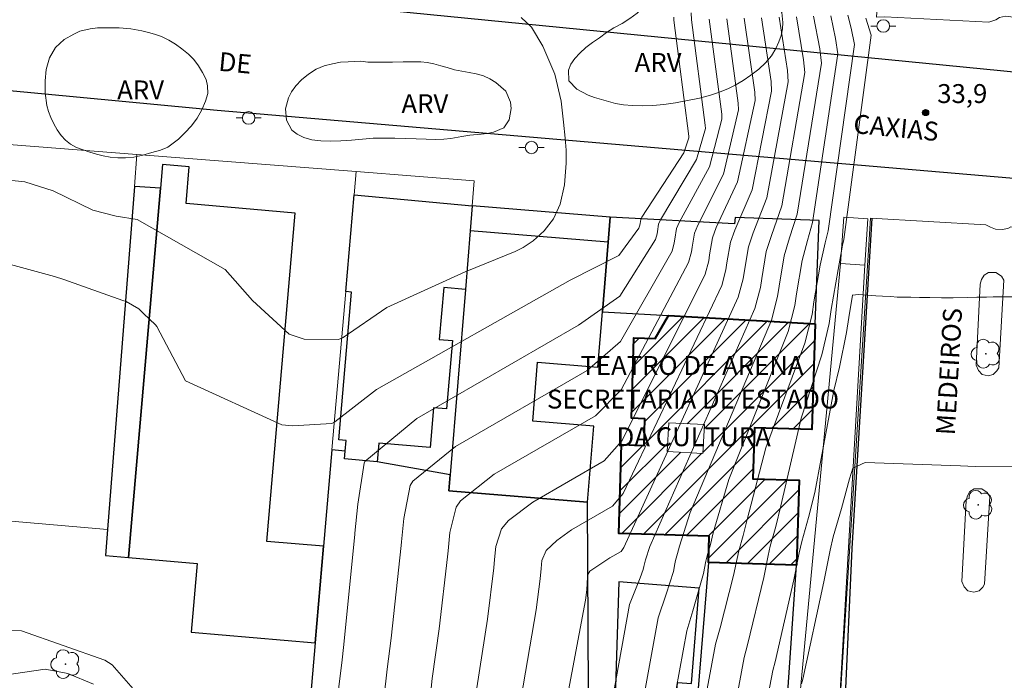
# Model space of a CAD drawing. Units: metres. Extents: x 277799 to 278315, y 1675996 to 1676561.
# Drawn here: x 277937 to 278015, y 1676109 to 1676162 of the extents above; entities that cross this region are included whole.
import ezdxf
from ezdxf.enums import TextEntityAlignment as Align

# ---------------------------------------------------------------- set-up
doc = ezdxf.new("R2010")
doc.units = ezdxf.units.M
doc.header["$MEASUREMENT"] = 0
for name, color, linetype, lineweight, true_color in [('Arvores_Isoladas', 7, 'Continuous', 18, 0x00ff33), ('Curvas_Intermediarias', 7, 'Continuous', 9, 0x783c14), ('Curvas_Mestras', 7, 'Continuous', 20, 0x783c14), ('Pto_Cotado', 7, 'Continuous', 9, 0x783c14), ('Topon_Pto_Cotado', 7, 'Continuous', 9, 0x783c14), ('Topon_Vegetacao', 7, 'Continuous', 9, 0x00ff33), ('Vegetacao', 7, 'Orla8', 9, 0x00ff33)]:
    doc.layers.add(name, color=color, linetype=linetype, lineweight=lineweight, true_color=true_color)
for name, color, linetype, lineweight in [('Edificacoes', 7, 'Continuous', 30), ('Edificacoes_Notaveis', 7, 'Continuous', 40), ('Edificacoes_Notaveis_Hatch', 8, 'Continuous', 9), ('Edificacoes_Vazios', 7, 'Continuous', 15), ('Escadaria_Rampa', 8, 'Continuous', 18), ('Muro_Grade', 8, 'Continuous', 20), ('Pavimentacao_Asfaltica_Mfio', 10, 'Continuous', 30), ('Poste', 7, 'Continuous', 9), ('Separ_Fisico_Canteiro_Mureta', 10, 'Continuous', 15), ('Topon_de_Vias', 7, 'Continuous', 9), ('Topon_Edif_Notaveis', 7, 'Continuous', 9), ('Trincheira', 8, 'Continuous', 9)]:
    doc.layers.add(name, color=color, linetype=linetype, lineweight=lineweight)
doc.styles.add('Arial', font='arial.ttf', dxfattribs={"height": 1.5})
doc.styles.get("Standard").update_dxf_attribs({"font": 'arial.ttf'})
doc.linetypes.add('Orla8', pattern='A,6,-0.5,["V",Standard,S=1,R=0,X=-0.5,Y=-1],-0.5,6,-0.5,["V",Standard,S=1,R=0,X=-0.5,Y=-1],-0.5', length=14)

# ---------------------------------------------------------------- blocks, each defined once
blk = doc.blocks.new('Cotas')
at = {"layer": 'Pto_Cotado'}
blk.add_hatch(color=256, dxfattribs=at).paths.add_polyline_path([(0, 0.24, 1), (0, -0.24, 1)])
at = {"layer": 'Pto_Cotado', "lineweight": -3}
blk.add_lwpolyline([(0, -0.24, -1), (0, 0.24, -1)], format="xyb", close=True, dxfattribs=at)
blk = doc.blocks.new('Poste')
at = {"layer": 'Poste'}
for points in [[(-0.5, 0), (-1, 0)], [(0.5, 0), (1, 0)]]:
    blk.add_lwpolyline(points, dxfattribs=at)
blk.add_lwpolyline([(0, 0.5, 1), (0, -0.5, 1)], format="xyb", close=True, dxfattribs=at)
blk = doc.blocks.new('Arvore')
at = {"layer": 'Arvores_Isoladas'}
blk.add_lwpolyline([(-0.718, 0.493, 0.872324), (-0.722, -0.551, 0.862983), (0.284, -0.827, 0.900105), (0.89, 0.029, 0.863155), (0.262, 0.861, 0.882486)], format="xyb", close=True, dxfattribs=at)
blk.add_circle((0, 0), 0.0286, dxfattribs=at)

msp = doc.modelspace()

# ---------------------------------------------------------------- hatches: boundary and pattern name
at = {"layer": 'Edificacoes_Notaveis_Hatch'}
h = msp.add_hatch(dxfattribs=at)
h.set_pattern_fill('ANSI31', color=256, scale=10)
h.paths.add_polyline_path([(277988.776, 1676129.558), (277991.602, 1676129.408), (277991.481, 1676127.129), (277988.655, 1676127.279)], flags=16)
h.paths.add_polyline_path([(278000.394, 1676137.415), (278000.13, 1676129.013), (277995.579, 1676129.156), (277995.451, 1676125.112), (277999.141, 1676124.996), (277998.928, 1676118.235), (277991.919, 1676118.456), (277991.984, 1676120.546), (277984.805, 1676120.772), (277985.027, 1676127.819), (277986.815, 1676127.763), (277986.882, 1676129.883), (277985.807, 1676129.917), (277986.008, 1676136.303), (277987.688, 1676136.25), (277988.761, 1676138.072)])

# ---------------------------------------------------------------- linework, layer by layer
at = {"layer": 'Curvas_Intermediarias', "flags": 128}
for points, elevation in [([(277933.835, 1676142.856), (277939.986, 1676141.177), (277940.709, 1676140.928), (277945.413, 1676139.271), (277945.661, 1676139.188), (277946.686, 1676138.607), (277947.043, 1676138.249), (277947.998, 1676137.338), (277948.1, 1676137.202), (277950.393, 1676132.9), (277958.044, 1676129.406), (277958.876, 1676129.319), (277962.018, 1676129.503), (277962.255, 1676129.624), (277965.563, 1676132.191), (277980.932, 1676140.894), (277984.821, 1676142.832), (277986.407, 1676145.013), (277986.473, 1676145.264), (277986.49, 1676145.375), (277986.544, 1676145.699), (277986.626, 1676145.89), (277989.978, 1676151), (277990.368, 1676152.185), (277990.365, 1676152.313), (277989.188, 1676161.525), (277989.167, 1676161.781)], 33), ([(277934.753, 1676148.99), (277937.628, 1676148.683), (277939.88, 1676147.969), (277943.01, 1676146.445), (277944.879, 1676145.974), (277946.55, 1676145.697), (277953.534, 1676141.74), (277955.706, 1676139.269), (277958.605, 1676136.594), (277959.804, 1676136.187), (277962.524, 1676136.174), (277962.901, 1676136.33), (277966.364, 1676138.703), (277972.613, 1676141.539), (277976.582, 1676143.158), (277977.203, 1676143.477), (277978.001, 1676144.015), (277978.863, 1676144.795), (277979.615, 1676145.764), (277980.146, 1676146.928), (277980.484, 1676148.457), (277980.619, 1676150.171), (277980.622, 1676151.212), (277980.55, 1676152.154), (277980.425, 1676153.425), (277980.221, 1676155.101), (277979.716, 1676157.252), (277978.774, 1676159.457), (277977.866, 1676160.975), (277977.048, 1676161.755)], 34), ([(277990.546, 1676162.105), (277990.586, 1676161.566), (277991.678, 1676153.187), (277991.683, 1676152.927), (277990.968, 1676150.464), (277988.113, 1676145.681), (277987.97, 1676145.338), (277987.871, 1676144.754), (277987.842, 1676144.553), (277987.722, 1676144.102), (277984.876, 1676139.601), (277981.609, 1676137.303), (277968.754, 1676129.892), (277964.637, 1676126.48), (277964.563, 1676126.341), (277964.082, 1676123.079), (277963.846, 1676120.796), (277963.835, 1676120.681), (277962.933, 1676111.707), (277962.817, 1676110.738), (277961.799, 1676102.382)], 32), ([(277965.563, 1676102.444), (277966.399, 1676109.986), (277966.726, 1676112.45), (277967.518, 1676119.802), (277967.544, 1676120.096), (277967.736, 1676121.966), (277968.232, 1676124.587), (277968.432, 1676124.92), (277971.824, 1676127.68), (277982.286, 1676133.71), (277984.937, 1676136.02), (277989.037, 1676143.191), (277989.21, 1676143.842), (277989.253, 1676144.133), (277989.395, 1676144.976), (277989.597, 1676145.473), (277992.017, 1676149.895), (277993, 1676153.669), (277992.988, 1676154.061), (277991.982, 1676161.607)], 31), ([(277973.519, 1676108.492), (277974.384, 1676113.951), (277974.884, 1676118.043), (277974.94, 1676118.694), (277975.043, 1676119.738), (277975.485, 1676121.121), (277976.049, 1676121.789), (277977.964, 1676123.255), (277983.639, 1676126.527), (277985.071, 1676128.141), (277991.668, 1676141.368), (277991.948, 1676142.421), (277992.016, 1676142.891), (277992.246, 1676144.253), (277992.552, 1676145.058), (277994.24, 1676148.69), (277995.632, 1676155.154), (277995.602, 1676155.803), (277994.768, 1676161.689)], 29), ([(277996.155, 1676161.73), (277996.904, 1676156.671), (277996.948, 1676155.896), (277995.396, 1676148.064), (277994.021, 1676144.852), (277993.672, 1676143.891), (277993.397, 1676142.27), (277993.316, 1676141.711), (277992.983, 1676140.457), (277985.143, 1676123.949), (277984.316, 1676122.934), (277981.035, 1676121.043), (277979.886, 1676120.212), (277979.039, 1676119.422), (277978.696, 1676118.624), (277978.636, 1676117.994), (277978.568, 1676117.163), (277978.253, 1676114.709), (277977.056, 1676107.749)], 28), ([(277997.538, 1676161.771), (277998.201, 1676157.535), (277998.264, 1676156.638), (277996.574, 1676147.426), (277995.482, 1676144.647), (277995.097, 1676143.53), (277994.779, 1676141.649), (277994.685, 1676141), (277994.298, 1676139.546), (277985.216, 1676119.637), (277984.993, 1676119.343), (277984.105, 1676118.831), (277983.773, 1676118.615), (277982.504, 1676117.766), (277982.35, 1676117.51), (277982.33, 1676117.294), (277982.257, 1676116.283), (277982.15, 1676115.472), (277980.578, 1676107.01)], 27), ([(277998.915, 1676161.812), (277999.491, 1676158.395), (277999.58, 1676157.38), (277997.769, 1676146.778), (277996.934, 1676144.443), (277996.523, 1676143.168), (277996.161, 1676141.028), (277996.054, 1676140.289), (277995.616, 1676138.633), (277987.284, 1676119.741), (277986.934, 1676118.681), (277986.88, 1676118.46), (277986.819, 1676118.246), (277986.796, 1676118.145), (277986.749, 1676117.908), (277986.495, 1676117.232), (277985.667, 1676115.116), (277984.377, 1676108.062)], 26), ([(278001.645, 1676161.892), (278002.031, 1676160.087), (278002.212, 1676158.865), (278000.2, 1676145.46), (277999.8, 1676144.041), (277999.374, 1676142.445), (277998.924, 1676139.785), (277998.791, 1676138.868), (277998.262, 1676136.8), (277993.543, 1676125.048), (277992.309, 1676120.815), (277992.083, 1676119.889), (277991.827, 1676118.997), (277991.732, 1676118.574), (277991.532, 1676117.583), (277990.693, 1676114.618), (277990.221, 1676113.021), (277989.044, 1676106.683)], 24), ([(277991.542, 1676106.875), (277992.499, 1676111.973), (277992.85, 1676113.275), (277993.923, 1676117.42), (277994.199, 1676118.789), (277994.33, 1676119.373), (277994.685, 1676120.604), (277994.996, 1676121.882), (277996.499, 1676127.556), (277999.594, 1676135.877), (278000.16, 1676138.157), (278000.305, 1676139.164), (278000.799, 1676142.083), (278001.206, 1676143.844), (278001.432, 1676144.792), (278003.528, 1676159.607), (278003.26, 1676160.906), (278002.991, 1676161.932)], 23), ([(278004.422, 1676161.681), (278004.844, 1676160.349), (278002.673, 1676144.12), (278002.584, 1676143.651), (278002.225, 1676141.722), (278001.687, 1676138.543), (278001.528, 1676137.447), (278000.945, 1676134.942), (277999.297, 1676129.928), (277997.683, 1676122.949), (277997.286, 1676121.319), (277996.834, 1676119.748), (277996.667, 1676119.003), (277996.315, 1676117.258), (277995.026, 1676111.92), (277994.776, 1676110.925), (277994.043, 1676107.067)], 22), ([(277996.548, 1676107.259), (277997.053, 1676109.878), (277997.215, 1676110.558), (277998.707, 1676117.095), (277999.134, 1676119.218), (277999.338, 1676120.124), (277999.887, 1676122.033), (278000.371, 1676124.016), (278001.886, 1676132.125), (278002.349, 1676133.969), (278002.897, 1676136.736), (278003.069, 1676137.922), (278003.38, 1676139.694), (278003.337, 1676139.705), (278003.872, 1676139.736), (278004.527, 1676139.705), (278005.221, 1676139.651), (278005.767, 1676139.624), (278006.419, 1676139.581), (278006.928, 1676139.539), (278007.508, 1676139.531), (278008.009, 1676139.527), (278008.683, 1676139.516), (278009.505, 1676139.501), (278010.454, 1676139.47), (278011.37, 1676139.49), (278012.53, 1676139.505), (278013.257, 1676139.525), (278014.011, 1676139.525), (278014.557, 1676139.553), (278015.246, 1676139.565), (278016.106, 1676139.565)], 21), ([(277946.595, 1676107.989), (277944.543, 1676110.319), (277943.967, 1676110.699), (277937.365, 1676113.018), (277935.819, 1676113.15)], 32), ([(277935.075, 1676109.367), (277939.22, 1676109.992), (277941.041, 1676109.642), (277943.06, 1676108.798)], 31)]:
    msp.add_lwpolyline(points, dxfattribs=dict(at, elevation=elevation))
at = {"layer": 'Curvas_Mestras', "flags": 128}
for points, elevation in [([(277969.371, 1676103.24), (277969.966, 1676109.237), (277970.542, 1676113.198), (277971.201, 1676118.922), (277971.243, 1676119.395), (277971.389, 1676120.852), (277971.876, 1676122.845), (277972.235, 1676123.357), (277974.894, 1676125.467), (277982.963, 1676130.118), (277985.002, 1676132.179), (277990.352, 1676142.28), (277990.579, 1676143.132), (277990.634, 1676143.512), (277990.821, 1676144.615), (277991.077, 1676145.265), (277993.112, 1676149.302), (277994.316, 1676154.412), (277994.296, 1676154.933), (277993.377, 1676161.648)], 30), ([(278000.285, 1676161.852), (278000.77, 1676159.247), (278000.896, 1676158.122), (277998.978, 1676146.122), (277998.375, 1676144.241), (277997.948, 1676142.807), (277997.542, 1676140.406), (277997.422, 1676139.579), (277996.937, 1676137.718), (277990.463, 1676122.436), (277989.622, 1676119.748), (277989.482, 1676119.174), (277989.323, 1676118.622), (277989.264, 1676118.36), (277989.14, 1676117.745), (277988.566, 1676115.942), (277987.944, 1676114.069), (277986.549, 1676106.492)], 25), ([(277999.331, 1676108.83), (277999.413, 1676109.19), (278001.099, 1676116.933), (278001.602, 1676119.433), (278001.842, 1676120.499), (278002.489, 1676122.748), (278003.127, 1676125.11), (278003.4, 1676125.964), (278004.374, 1676126.414), (278011.173, 1676126.176), (278011.947, 1676126.138), (278013.117, 1676126.085), (278017.138, 1676126.11)], 20)]:
    msp.add_lwpolyline(points, dxfattribs=dict(at, elevation=elevation))
at = {"layer": 'Edificacoes', "flags": 128}
for points in [[(277960.691, 1676112.073), (277961.355, 1676119.747), (277956.848, 1676120.138), (277959.105, 1676146.218), (277950.43, 1676146.969), (277950.682, 1676149.885), (277948.563, 1676150.069), (277948.399, 1676148.179), (277945.862, 1676118.863), (277951.313, 1676118.391), (277950.839, 1676112.925)], [(277944.033, 1676119.005), (277945.862, 1676118.863), (277948.399, 1676148.179), (277946.322, 1676148.322), (277944.194, 1676121.068)], [(277963.107, 1676139.984), (277963.771, 1676147.651), (277973.159, 1676146.78), (277972.997, 1676144.796), (277972.618, 1676140.143), (277970.901, 1676140.292), (277970.545, 1676136.18), (277971.586, 1676136.09), (277971.116, 1676130.666), (277970.092, 1676130.755), (277969.817, 1676127.584), (277965.737, 1676127.938), (277965.609, 1676126.458), (277963.021, 1676126.682), (277963.074, 1676127.299), (277963.149, 1676128.159), (277962.565, 1676128.21), (277963.58, 1676139.943)], [(277973.159, 1676146.78), (277972.997, 1676144.796), (277972.618, 1676140.143), (277971.419, 1676125.426), (277971.315, 1676124.161), (277982.327, 1676123.264), (277982.819, 1676129.293), (277977.977, 1676129.687), (277978.359, 1676134.367), (277983.143, 1676133.977), (277983.501, 1676138.369), (277983.952, 1676143.903), (277984.114, 1676145.887)], [(277988.761, 1676138.072), (278000.394, 1676137.415), (278000.731, 1676145.631), (277994.058, 1676145.861), (277994.002, 1676145.348), (277984.114, 1676145.887), (277983.952, 1676143.903), (277983.501, 1676138.369)], [(277972.997, 1676144.796), (277972.618, 1676140.143), (277971.419, 1676125.426), (277971.315, 1676124.161), (277982.327, 1676123.264), (277982.819, 1676129.293), (277977.977, 1676129.687), (277978.359, 1676134.367), (277983.143, 1676133.977), (277983.501, 1676138.369), (277983.952, 1676143.903)], [(277962.017, 1676127.395), (277961.355, 1676119.747), (277960.691, 1676112.073), (277958.747, 1676089.608), (277961.954, 1676089.33), (277962.364, 1676094.071), (277969.421, 1676093.46), (277969.661, 1676098.004), (277976.551, 1676097.646), (277976.592, 1676098.438), (277982.46, 1676098.128), (277982.327, 1676123.264), (277971.315, 1676124.161), (277971.419, 1676125.426), (277965.609, 1676126.458), (277963.021, 1676126.682), (277963.074, 1676127.299)], [(277998.928, 1676118.235), (277991.919, 1676118.456), (277990.887, 1676105.887), (277990.111, 1676096.442), (277994.598, 1676096.512), (277997.452, 1676096.557)], [(277990.111, 1676096.442), (277990.887, 1676105.887), (277989.231, 1676106.022), (277989.47, 1676108.931), (277990.57, 1676108.841), (277991.191, 1676116.407), (277984.807, 1676116.931), (277984.229, 1676098.515), (277987.852, 1676098.415), (277987.692, 1676097.066), (277987.633, 1676096.568)]]:
    msp.add_lwpolyline(points, close=True, dxfattribs=at)
at = {"layer": 'Edificacoes_Notaveis', "flags": 128}
msp.add_lwpolyline([(278000.394, 1676137.415), (278000.13, 1676129.013), (277995.579, 1676129.156), (277995.451, 1676125.112), (277999.141, 1676124.996), (277998.928, 1676118.235), (277991.919, 1676118.456), (277991.984, 1676120.546), (277984.805, 1676120.772), (277985.027, 1676127.819), (277986.815, 1676127.763), (277986.882, 1676129.883), (277985.807, 1676129.917), (277986.008, 1676136.303), (277987.688, 1676136.25), (277988.761, 1676138.072)], close=True, dxfattribs=at)
at = {"layer": 'Edificacoes_Vazios', "flags": 128}
msp.add_lwpolyline([(277988.776, 1676129.558), (277991.602, 1676129.408), (277991.481, 1676127.129), (277988.655, 1676127.279)], close=True, dxfattribs=at)
at = {"layer": 'Escadaria_Rampa', "flags": 128}
for points in [[(278004.59, 1676145.762), (278004.341, 1676142.079), (278002.43, 1676142.208), (278002.679, 1676145.891)], [(278001.32, 1676089.92), (278004.341, 1676142.079), (278002.43, 1676142.208), (277998.397, 1676099.386), (277997.642, 1676099.349), (277997.452, 1676096.557), (277994.741, 1676096.514), (277994.405, 1676090.132)]]:
    msp.add_lwpolyline(points, close=True, dxfattribs=at)
at = {"layer": 'Muro_Grade', "flags": 128}
for points in [[(277903.482, 1676154.208), (277920.752, 1676152.866), (277946.521, 1676150.865), (277963.932, 1676149.513), (277973.322, 1676148.783)], [(277946.521, 1676150.865), (277946.322, 1676148.322), (277944.194, 1676121.068)], [(277963.932, 1676149.513), (277963.771, 1676147.651), (277963.107, 1676139.984), (277962.017, 1676127.395), (277961.355, 1676119.747), (277960.691, 1676112.073), (277958.747, 1676089.608), (277957.654, 1676076.983), (277953.339, 1676030.253)], [(277973.322, 1676148.783), (277973.159, 1676146.78), (277972.997, 1676144.796), (277972.618, 1676140.143), (277971.419, 1676125.426), (277971.315, 1676124.161)], [(277918.149, 1676123.326), (277944.194, 1676121.068)]]:
    msp.add_lwpolyline(points, dxfattribs=at)
at = {"layer": 'Pavimentacao_Asfaltica_Mfio', "flags": 128}
for points in [[(277859.291, 1676279.351), (277856.827, 1676245.028), (277851.521, 1676175.974), (277851.571, 1676175.285), (277851.712, 1676174.816), (277851.929, 1676174.308), (277852.306, 1676173.727), (277852.648, 1676173.347), (277853.015, 1676173.063), (277853.477, 1676172.837), (277854.18, 1676172.671), (277962.041, 1676162.757), (278018.368, 1676157.232)], [(277853.154, 1676163.857), (277952.889, 1676154.397), (278018.036, 1676148.839)], [(278004.918, 1676145.811), (278003.325, 1676119.576), (278001.39, 1676076.884), (277998.156, 1676017.571), (277998.075, 1676016.599), (277997.922, 1676016.035), (277997.778, 1676015.702), (277997.599, 1676015.414), (277997.332, 1676015.081), (277997.016, 1676014.802), (277996.546, 1676014.42), (277996.156, 1676014.183), (277995.629, 1676013.911), (277995.023, 1676013.742), (277994.399, 1676013.628), (277993.839, 1676013.564), (277993.241, 1676013.5), (277992.446, 1676013.461), (277989.67, 1676013.385), (277988.176, 1676013.415), (277987.303, 1676013.303), (277986.339, 1676013.11), (277986.025, 1676012.959)]]:
    msp.add_lwpolyline(points, dxfattribs=at)
at = {"layer": 'Separ_Fisico_Canteiro_Mureta', "flags": 128}
for points in [[(278013.527, 1676140.579), (278013.185, 1676134.133), (278013.374, 1676133.704), (278013.671, 1676133.385), (278014.144, 1676133.286), (278014.556, 1676133.394), (278014.84, 1676133.694), (278014.985, 1676133.921), (278015.401, 1676140.879), (278015.209, 1676141.201), (278014.771, 1676141.491), (278014.173, 1676141.5), (278013.831, 1676141.276), (278013.63, 1676140.926)], [(278012.401, 1676123.395), (278012.059, 1676116.95), (278012.249, 1676116.521), (278012.545, 1676116.201), (278013.018, 1676116.102), (278013.431, 1676116.21), (278013.715, 1676116.51), (278013.859, 1676116.737), (278014.276, 1676123.695), (278014.083, 1676124.018), (278013.646, 1676124.308), (278013.048, 1676124.316), (278012.705, 1676124.093), (278012.504, 1676123.742)]]:
    msp.add_lwpolyline(points, close=True, dxfattribs=at)
at = {"layer": 'Trincheira', "flags": 128}
for points in [[(278018.524, 1676161.186), (278017.082, 1676161.259), (278016.743, 1676161.469), (278016.152, 1676161.769), (278015.514, 1676161.843), (278015.052, 1676161.756), (278014.754, 1676161.568), (278014.204, 1676161.367), (278005.932, 1676161.796), (278005.273, 1676161.784), (278005.547, 1676165.928), (278006.382, 1676177.632), (278007.425, 1676194.02), (278008.617, 1676211.458), (278004.377, 1676211.691), (278005.243, 1676226.656), (278006.088, 1676243.175), (278007.386, 1676262.965), (278007.865, 1676266.238)], [(278017.886, 1676145.031), (278015.959, 1676145.112), (278015.705, 1676144.975), (278015.253, 1676144.898), (278014.735, 1676144.933), (278014.336, 1676145.089), (278013.959, 1676145.267), (278004.811, 1676145.817), (278002.197, 1676104.649), (278001.555, 1676080.517)]]:
    msp.add_lwpolyline(points, dxfattribs=at)
at = {"layer": 'Vegetacao', "flags": 128}
for points in [[(277990.694, 1676164.425), (277991.294, 1676164.474), (277992.082, 1676164.477), (277992.896, 1676164.493), (277993.769, 1676164.436), (277994.604, 1676164.251), (277995.421, 1676163.982), (277996.184, 1676163.621), (277996.876, 1676163.16), (277997.388, 1676162.671), (277997.75, 1676162.143), (277997.835, 1676161.352), (277997.807, 1676160.844), (277997.717, 1676160.316), (277997.51, 1676159.823), (277997.278, 1676159.279), (277996.93, 1676158.712), (277996.468, 1676158.158), (277995.925, 1676157.65), (277995.301, 1676157.173), (277994.673, 1676156.737), (277994.052, 1676156.359), (277993.48, 1676156.084), (277992.739, 1676155.783), (277992.093, 1676155.565), (277991.223, 1676155.344), (277990.265, 1676155.142), (277989.308, 1676154.972), (277988.378, 1676154.844), (277987.496, 1676154.764), (277986.667, 1676154.738), (277985.888, 1676154.751), (277985.184, 1676154.802), (277984.55, 1676154.91), (277983.978, 1676155.07), (277983.422, 1676155.233), (277982.885, 1676155.402), (277982.382, 1676155.581), (277981.477, 1676156.055), (277980.839, 1676156.717), (277980.804, 1676157.571), (277980.995, 1676158.035), (277981.303, 1676158.496), (277981.701, 1676158.922), (277982.184, 1676159.351), (277982.712, 1676159.748), (277983.267, 1676160.142), (277983.817, 1676160.555), (277984.422, 1676160.916), (277985.06, 1676161.272), (277985.687, 1676161.669), (277986.265, 1676162.091), (277986.767, 1676162.552), (277987.2, 1676163.007), (277987.589, 1676163.429), (277988.279, 1676164.044), (277988.945, 1676164.351), (277989.614, 1676164.457)], [(277942.819, 1676160.835), (277943.4, 1676160.916), (277944.235, 1676160.938), (277945.118, 1676160.919), (277946.029, 1676160.852), (277946.924, 1676160.693), (277947.433, 1676160.549), (277947.932, 1676160.42), (277948.469, 1676160.241), (277949.059, 1676159.938), (277949.581, 1676159.616), (277950.089, 1676159.256), (277950.61, 1676158.832), (277951.05, 1676158.401), (277951.427, 1676157.907), (277951.734, 1676157.381), (277952.017, 1676156.816), (277952.136, 1676156.315), (277952.148, 1676155.705), (277951.959, 1676155.094), (277951.683, 1676154.42), (277951.315, 1676153.761), (277950.859, 1676153.14), (277950.341, 1676152.576), (277949.819, 1676152.085), (277948.983, 1676151.447), (277948.389, 1676151.206), (277947.72, 1676151.023), (277946.992, 1676150.817), (277946.275, 1676150.662), (277945.619, 1676150.593), (277945.006, 1676150.607), (277944.407, 1676150.665), (277943.847, 1676150.752), (277943.307, 1676150.884), (277942.777, 1676151.05), (277942.24, 1676151.223), (277941.721, 1676151.428), (277941.253, 1676151.684), (277940.848, 1676152.003), (277940.497, 1676152.383), (277940.189, 1676152.833), (277939.919, 1676153.309), (277939.693, 1676153.791), (277939.505, 1676154.286), (277939.367, 1676154.768), (277939.242, 1676155.765), (277939.224, 1676156.718), (277939.306, 1676157.627), (277939.564, 1676158.536), (277940.06, 1676159.351), (277940.748, 1676160.011), (277941.506, 1676160.43), (277941.986, 1676160.664)], [(277966.224, 1676158.19), (277966.84, 1676158.205), (277967.662, 1676158.214), (277968.58, 1676158.23), (277969.082, 1676158.219), (277969.585, 1676158.17), (277970.112, 1676158.057), (277970.656, 1676157.897), (277971.183, 1676157.765), (277971.764, 1676157.586), (277972.326, 1676157.49), (277972.929, 1676157.371), (277973.479, 1676157.281), (277974.044, 1676157.111), (277974.566, 1676156.872), (277975.03, 1676156.594), (277975.837, 1676155.894), (277976.204, 1676155.016), (277976.254, 1676154.508), (277976.097, 1676153.611), (277975.66, 1676152.984), (277974.85, 1676152.644), (277974.356, 1676152.544), (277973.86, 1676152.473), (277972.959, 1676152.39), (277972.334, 1676152.283), (277971.47, 1676152.131), (277970.892, 1676152.084), (277970.223, 1676152.06), (277969.5, 1676152.076), (277968.715, 1676152.105), (277967.88, 1676152.134), (277967.025, 1676152.169), (277966.177, 1676152.173), (277965.304, 1676152.151), (277964.431, 1676152.091), (277963.57, 1676152.005), (277962.716, 1676151.939), (277961.905, 1676151.917), (277961.133, 1676151.939), (277960.413, 1676152.042), (277959.782, 1676152.214), (277959.248, 1676152.473), (277958.837, 1676152.799), (277958.407, 1676153.588), (277958.338, 1676154.484), (277958.552, 1676155.374), (277958.804, 1676155.845), (277959.156, 1676156.317), (277959.608, 1676156.801), (277960.146, 1676157.257), (277960.752, 1676157.631), (277961.406, 1676157.9), (277962.071, 1676158.068), (277962.687, 1676158.19), (277963.309, 1676158.231), (277964.308, 1676158.266), (277964.867, 1676158.198)]]:
    msp.add_lwpolyline(points, close=True, dxfattribs=at)

# ---------------------------------------------------------------- block references
at = {"layer": 'Arvores_Isoladas'}
for p in [(278013.967, 1676135.043), (278013.364, 1676123.045), (277940.852, 1676110.392)]:
    msp.add_blockref('Arvore', p, dxfattribs=at)
at = {"layer": 'Poste'}
for p in [(278005.815, 1676161.071), (277955.398, 1676153.772), (277977.868, 1676151.419)]:
    msp.add_blockref('Poste', p, dxfattribs=at)
at = {"layer": 'Pto_Cotado'}
msp.add_blockref('Cotas', (278009.182, 1676154.197, 33.95), dxfattribs=at)

# ---------------------------------------------------------------- texts
at = {"layer": 'Topon_de_Vias', "style": 'Arial'}
for s, rotation, p in [('DE', 354.50718, (277952.956, 1676157.525)), ('CAXIAS', 354.50718, (278003.386, 1676152.572)), ('MEDEIROS', 86.63624, (278011.492, 1676128.539))]:
    msp.add_text(s, height=1.5, rotation=rotation, dxfattribs=at).set_placement(p)
at = {"layer": 'Topon_Edif_Notaveis', "style": 'Arial'}
for s, p in [('TEATRO DE ARENA', (277990.621, 1676133.357)), ('SECRETARIA DE ESTADO', (277990.702, 1676130.689)), ('DA CULTURA', (277990.751, 1676127.698))]:
    msp.add_text(s, height=1.5, dxfattribs=at).set_placement(p, align=Align.CENTER)
at = {"layer": 'Topon_Pto_Cotado', "style": 'Arial'}
msp.add_text('33,9', height=1.5, dxfattribs=at).set_placement((278010.105, 1676154.954, 33.95))
at = {"layer": 'Topon_Vegetacao', "style": 'Arial'}
for p in [(277986.066, 1676157.426), (277944.954, 1676155.243), (277967.538, 1676154.151)]:
    msp.add_text('ARV', height=1.5, dxfattribs=at).set_placement(p)

doc.saveas('drawing.dxf')
